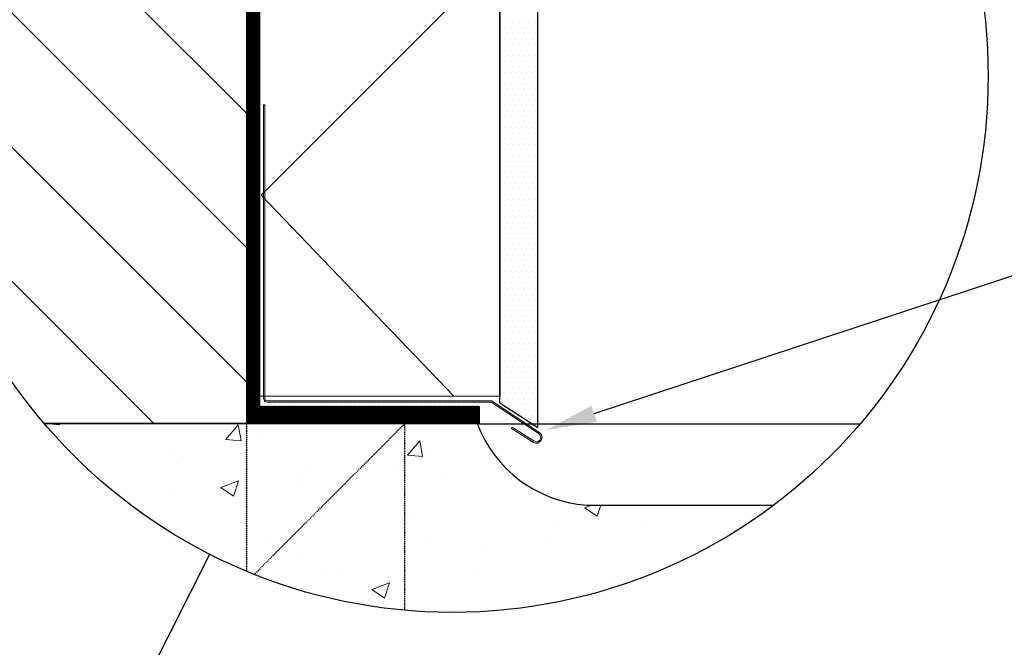
# Model space of a CAD drawing. Units: millimetres. Extents: x 31155 to 33096, y 12700 to 15510.
# Drawn here: x 31834 to 32611, y 14519 to 15014 of the extents above; entities that cross this region are included whole.
import ezdxf

# ---------------------------------------------------------------- set-up
doc = ezdxf.new("R2010")
doc.units = ezdxf.units.MM
doc.header["$LTSCALE"] = 0.5
doc.linetypes.add('STRECKAD_2', pattern=[3, 2, -1])
for name, color, linetype in [('1', 12, 'Continuous'), ('3', 1, 'Continuous'), ('4', 3, 'Continuous'), ('Puts', 7, 'Continuous'), ('RAM', 7, 'Continuous')]:
    doc.layers.add(name, color=color, linetype=linetype)
for name, color, linetype, lineweight in [('5', 7, 'Continuous', 15), ('Isol', 48, 'Continuous', 13), ('SEKUNDÄR', 7, 'Continuous', 18), ('Vägg', 7, 'Continuous', 25)]:
    doc.layers.add(name, color=color, linetype=linetype, lineweight=lineweight)

msp = doc.modelspace()

# ---------------------------------------------------------------- hatches: boundary and pattern name
at = {"layer": '4'}
h = msp.add_hatch(dxfattribs=at)
h.set_pattern_fill('ANSI31', color=256, scale=2.5, style=0)
h.set_pattern_definition([(45, (21141.21042, 9873.14124), (-0.220970869, 0.220970869), [])])
edge = h.paths.add_edge_path()
edge.add_arc((32098.71, 15161.01), 217.34, 110.41521, 113.25541)
edge.add_line((32012.9, 15360.7), (32012.9, 14695.45))
edge.add_line((32012.9, 14695.45), (32196.57, 14695.43))
edge.add_line((32196.57, 14695.43), (32196.57, 14709.09))
edge.add_line((32196.57, 14709.09), (32022.9, 14709.09))
edge.add_line((32022.9, 14709.09), (32022.9, 15364.7))
at = {"layer": 'Isol', "linetype": 'Continuous', "ltscale": 2}
h = msp.add_hatch(dxfattribs=at)
h.set_pattern_fill('ANSI31', color=256, scale=600, angle=90, style=0)
h.set_pattern_definition([(135, (31474.51, 16751.22), (-53.033, -53.033), [])])
edge = h.paths.add_edge_path()
edge.add_line((32012.89, 14953.1), (32012.89, 15360.69))
edge.add_arc((32175.34, 14969.75), 423.35, 112.56502, 113.75186)
edge.add_arc((26934.1, 15053.93), 5079.79, -1.1374, 3.42315, ccw=False)
edge = h.paths.add_edge_path()
edge.add_line((31852.96, 14695.36), (32012.89, 14695.36))
edge.add_line((32012.89, 14695.36), (32012.89, 14953.1))
edge.add_arc((26934.1, 15053.93), 5079.79, 358.8626, 363.42315)
edge.add_arc((32175.34, 14969.75), 423.35, 113.75186, 220.40226)
h = msp.add_hatch(dxfattribs=at)
h.set_pattern_fill('CONCRETE_C', color=4, scale=20, style=0, pattern_type=2)
h.set_pattern_definition([(50, (31852.96, 14695.36), (143.452, -12.55), [15, -165]), (355, (31852.96, 14695.36), (-27.75, 150.44), [12, -132]), (100.451, (31864.91, 14694.31), (115.702, 137.888), [12.748, -140.228]), (46.184, (31852.96, 14735.36), (213.45, -33.104), [22.5, -247.5]), (96.636, (31870.74, 14732.6), (186.93, 194.82), [19.12, -210.34]), (351.184, (31852.96, 14735.36), (186.93, 194.82), [18, -198]), (21, (31872.96, 14725.36), (119.381, -80.524), [15, -165]), (326, (31872.96, 14725.36), (48.663, 145.03), [12, -132]), (71.451, (31882.9, 14718.65), (168.045, 64.506), [12.748, -140.228]), (37.5, (31852.957, 14695.36), (2.432, 66.5788), [0, -130.4, 0, -134, 0, -132.5]), (7.5, (31852.96, 14695.36), (52.614, 78.882), [0, -76.4, 0, -127.4, 0, -50.5]), (327.5, (31808.357, 14695.36), (106.7645, -4.511), [0, -50, 0, -156, 0, -207]), (317.5, (31788.36, 14695.36), (116.637, 20.021), [0, -65, 0, -103.6, 0, -147])])
h.paths.add_polyline_path([(32012.89, 14695.36), (31852.96, 14695.36, 0.118503), (32012.89, 14578.81)])
h.paths.add_polyline_path([(32137.87, 14695.34), (32012.89, 14695.36), (32012.89, 14578.81, 0.003832), (32018.9, 14576.37)])
h.paths.add_polyline_path([(32137.89, 14695.34), (32137.87, 14695.34), (32018.9, 14576.37, 0.072608), (32137.89, 14548.06)])
h.paths.add_polyline_path([(32429.29, 14631.03), (32281.29, 14631.03, -0.291836), (32195.05, 14695.33), (32137.89, 14695.34), (32137.89, 14548.06, 0.185044)])

# ---------------------------------------------------------------- linework, layer by layer
at = {"color": 7}
for p, q in [((32012.89, 15360.69), (32012.89, 14695.36)), ((32212.89, 14711.84), (32212.89, 15247.99)), ((32212.89, 15247.99), (32212.89, 14717.03)), ((32212.89, 14711.84), (32242.89, 14692.39)), ((32012.89, 14695.36), (31852.96, 14695.36))]:
    msp.add_line(p, q, dxfattribs=at)
msp.add_lwpolyline([(32196.56, 14695.33), (32012.89, 14695.36), (32012.89, 15360.69)], dxfattribs=at)
msp.add_circle((32175.34, 14969.75), 423.35)
at = {"layer": '1'}
msp.add_line((32648.55, 14822.14), (32287.12, 14703.1), dxfattribs=at)
msp.add_solid([(32289.56, 14696.87), (32285.27, 14709.5), (32249.54, 14690.31)], dxfattribs=at)
at = {"layer": '3'}
for q in [(32212.89, 15064.31), (32176.52, 14717.03), (32176.52, 14717.03)]:
    msp.add_line((32024.26, 14875.68), q, dxfattribs=at)
at = {"layer": '3', "color": 1, "linetype": 'STRECKAD_2'}
msp.add_line((32137.89, 14695.36), (32018.9, 14576.37), dxfattribs=at)
at = {"layer": '4'}
for p, q in [((32022.89, 14709), (32022.89, 15247.99)), ((32214.47, 15012.01), (32214.47, 15012.01)), ((32216.66, 15007.64), (32216.66, 15007.64)), ((32218.84, 15012.01), (32218.84, 15012.01)), ((32221.03, 15007.64), (32221.03, 15007.64)), ((32223.22, 15012.01), (32223.22, 15012.01)), ((32225.41, 15007.64), (32225.41, 15007.64)), ((32227.59, 15012.01), (32227.59, 15012.01)), ((32229.78, 15007.64), (32229.78, 15007.64)), ((32231.97, 15012.01), (32231.97, 15012.01)), ((32234.16, 15007.64), (32234.16, 15007.64)), ((32236.34, 15012.01), (32236.34, 15012.01)), ((32238.53, 15007.64), (32238.53, 15007.64)), ((32240.72, 15012.01), (32240.72, 15012.01)), ((32214.47, 15003.26), (32214.47, 15003.26)), ((32216.66, 14998.89), (32216.66, 14998.89)), ((32218.84, 15003.26), (32218.84, 15003.26)), ((32221.03, 14998.89), (32221.03, 14998.89)), ((32223.22, 15003.26), (32223.22, 15003.26)), ((32225.41, 14998.89), (32225.41, 14998.89)), ((32227.59, 15003.26), (32227.59, 15003.26)), ((32229.78, 14998.89), (32229.78, 14998.89)), ((32231.97, 15003.26), (32231.97, 15003.26)), ((32234.16, 14998.89), (32234.16, 14998.89)), ((32236.34, 15003.26), (32236.34, 15003.26)), ((32238.53, 14998.89), (32238.53, 14998.89)), ((32240.72, 15003.26), (32240.72, 15003.26)), ((32214.47, 14994.51), (32214.47, 14994.51)), ((32218.84, 14994.51), (32218.84, 14994.51)), ((32223.22, 14994.51), (32223.22, 14994.51)), ((32227.59, 14994.51), (32227.59, 14994.51)), ((32231.97, 14994.51), (32231.97, 14994.51)), ((32236.34, 14994.51), (32236.34, 14994.51)), ((32240.72, 14994.51), (32240.72, 14994.51)), ((32214.47, 14985.76), (32214.47, 14985.76)), ((32216.66, 14990.14), (32216.66, 14990.14)), ((32218.84, 14985.76), (32218.84, 14985.76)), ((32221.03, 14990.14), (32221.03, 14990.14)), ((32223.22, 14985.76), (32223.22, 14985.76)), ((32225.41, 14990.14), (32225.41, 14990.14)), ((32227.59, 14985.76), (32227.59, 14985.76)), ((32229.78, 14990.14), (32229.78, 14990.14)), ((32231.97, 14985.76), (32231.97, 14985.76)), ((32234.16, 14990.14), (32234.16, 14990.14)), ((32236.34, 14985.76), (32236.34, 14985.76)), ((32238.53, 14990.14), (32238.53, 14990.14)), ((32240.72, 14985.76), (32240.72, 14985.76)), ((32214.47, 14977.01), (32214.47, 14977.01)), ((32216.66, 14981.39), (32216.66, 14981.39)), ((32218.84, 14977.01), (32218.84, 14977.01)), ((32221.03, 14981.39), (32221.03, 14981.39)), ((32223.22, 14977.01), (32223.22, 14977.01)), ((32225.41, 14981.39), (32225.41, 14981.39)), ((32227.59, 14977.01), (32227.59, 14977.01)), ((32229.78, 14981.39), (32229.78, 14981.39)), ((32231.97, 14977.01), (32231.97, 14977.01)), ((32234.16, 14981.39), (32234.16, 14981.39)), ((32236.34, 14977.01), (32236.34, 14977.01)), ((32238.53, 14981.39), (32238.53, 14981.39)), ((32240.72, 14977.01), (32240.72, 14977.01)), ((32214.47, 14968.26), (32214.47, 14968.26)), ((32216.66, 14972.64), (32216.66, 14972.64)), ((32218.84, 14968.26), (32218.84, 14968.26)), ((32221.03, 14972.64), (32221.03, 14972.64)), ((32223.22, 14968.26), (32223.22, 14968.26)), ((32225.41, 14972.64), (32225.41, 14972.64)), ((32227.59, 14968.26), (32227.59, 14968.26)), ((32229.78, 14972.64), (32229.78, 14972.64)), ((32231.97, 14968.26), (32231.97, 14968.26)), ((32234.16, 14972.64), (32234.16, 14972.64)), ((32236.34, 14968.26), (32236.34, 14968.26)), ((32238.53, 14972.64), (32238.53, 14972.64)), ((32240.72, 14968.26), (32240.72, 14968.26)), ((32216.66, 14963.89), (32216.66, 14963.89)), ((32221.03, 14963.89), (32221.03, 14963.89)), ((32225.41, 14963.89), (32225.41, 14963.89)), ((32229.78, 14963.89), (32229.78, 14963.89)), ((32234.16, 14963.89), (32234.16, 14963.89)), ((32238.53, 14963.89), (32238.53, 14963.89)), ((32214.47, 14959.51), (32214.47, 14959.51)), ((32216.66, 14955.14), (32216.66, 14955.14)), ((32218.84, 14959.51), (32218.84, 14959.51)), ((32221.03, 14955.14), (32221.03, 14955.14)), ((32223.22, 14959.51), (32223.22, 14959.51)), ((32225.41, 14955.14), (32225.41, 14955.14)), ((32227.59, 14959.51), (32227.59, 14959.51)), ((32229.78, 14955.14), (32229.78, 14955.14)), ((32231.97, 14959.51), (32231.97, 14959.51)), ((32234.16, 14955.14), (32234.16, 14955.14)), ((32236.34, 14959.51), (32236.34, 14959.51)), ((32238.53, 14955.14), (32238.53, 14955.14)), ((32240.72, 14959.51), (32240.72, 14959.51)), ((32214.47, 14950.76), (32214.47, 14950.76)), ((32216.66, 14946.39), (32216.66, 14946.39)), ((32218.84, 14950.76), (32218.84, 14950.76)), ((32221.03, 14946.39), (32221.03, 14946.39)), ((32223.22, 14950.76), (32223.22, 14950.76)), ((32225.41, 14946.39), (32225.41, 14946.39)), ((32227.59, 14950.76), (32227.59, 14950.76)), ((32229.78, 14946.39), (32229.78, 14946.39)), ((32231.97, 14950.76), (32231.97, 14950.76)), ((32234.16, 14946.39), (32234.16, 14946.39)), ((32236.34, 14950.76), (32236.34, 14950.76)), ((32238.53, 14946.39), (32238.53, 14946.39)), ((32240.72, 14950.76), (32240.72, 14950.76)), ((32214.47, 14942.01), (32214.47, 14942.01)), ((32216.66, 14937.64), (32216.66, 14937.64)), ((32218.84, 14942.01), (32218.84, 14942.01)), ((32221.03, 14937.64), (32221.03, 14937.64)), ((32223.22, 14942.01), (32223.22, 14942.01)), ((32225.41, 14937.64), (32225.41, 14937.64)), ((32227.59, 14942.01), (32227.59, 14942.01)), ((32229.78, 14937.64), (32229.78, 14937.64)), ((32231.97, 14942.01), (32231.97, 14942.01)), ((32234.16, 14937.64), (32234.16, 14937.64)), ((32236.34, 14942.01), (32236.34, 14942.01)), ((32238.53, 14937.64), (32238.53, 14937.64)), ((32240.72, 14942.01), (32240.72, 14942.01)), ((32214.47, 14933.26), (32214.47, 14933.26)), ((32216.66, 14928.89), (32216.66, 14928.89)), ((32218.84, 14933.26), (32218.84, 14933.26)), ((32221.03, 14928.89), (32221.03, 14928.89)), ((32223.22, 14933.26), (32223.22, 14933.26)), ((32225.41, 14928.89), (32225.41, 14928.89)), ((32227.59, 14933.26), (32227.59, 14933.26)), ((32229.78, 14928.89), (32229.78, 14928.89)), ((32231.97, 14933.26), (32231.97, 14933.26)), ((32234.16, 14928.89), (32234.16, 14928.89)), ((32236.34, 14933.26), (32236.34, 14933.26)), ((32238.53, 14928.89), (32238.53, 14928.89)), ((32240.72, 14933.26), (32240.72, 14933.26)), ((32214.47, 14924.51), (32214.47, 14924.51)), ((32218.84, 14924.51), (32218.84, 14924.51)), ((32223.22, 14924.51), (32223.22, 14924.51)), ((32227.59, 14924.51), (32227.59, 14924.51)), ((32231.97, 14924.51), (32231.97, 14924.51)), ((32236.34, 14924.51), (32236.34, 14924.51)), ((32240.72, 14924.51), (32240.72, 14924.51)), ((32214.47, 14915.76), (32214.47, 14915.76)), ((32216.66, 14920.14), (32216.66, 14920.14)), ((32218.84, 14915.76), (32218.84, 14915.76)), ((32221.03, 14920.14), (32221.03, 14920.14)), ((32223.22, 14915.76), (32223.22, 14915.76)), ((32225.41, 14920.14), (32225.41, 14920.14)), ((32227.59, 14915.76), (32227.59, 14915.76)), ((32229.78, 14920.14), (32229.78, 14920.14)), ((32231.97, 14915.76), (32231.97, 14915.76)), ((32234.16, 14920.14), (32234.16, 14920.14)), ((32236.34, 14915.76), (32236.34, 14915.76)), ((32238.53, 14920.14), (32238.53, 14920.14)), ((32240.72, 14915.76), (32240.72, 14915.76)), ((32214.47, 14907.01), (32214.47, 14907.01)), ((32216.66, 14911.39), (32216.66, 14911.39)), ((32218.84, 14907.01), (32218.84, 14907.01)), ((32221.03, 14911.39), (32221.03, 14911.39)), ((32223.22, 14907.01), (32223.22, 14907.01)), ((32225.41, 14911.39), (32225.41, 14911.39)), ((32227.59, 14907.01), (32227.59, 14907.01)), ((32229.78, 14911.39), (32229.78, 14911.39)), ((32231.97, 14907.01), (32231.97, 14907.01)), ((32234.16, 14911.39), (32234.16, 14911.39)), ((32236.34, 14907.01), (32236.34, 14907.01)), ((32238.53, 14911.39), (32238.53, 14911.39)), ((32240.72, 14907.01), (32240.72, 14907.01)), ((32214.47, 14898.26), (32214.47, 14898.26)), ((32216.66, 14902.64), (32216.66, 14902.64)), ((32218.84, 14898.26), (32218.84, 14898.26)), ((32221.03, 14902.64), (32221.03, 14902.64)), ((32223.22, 14898.26), (32223.22, 14898.26)), ((32225.41, 14902.64), (32225.41, 14902.64)), ((32227.59, 14898.26), (32227.59, 14898.26)), ((32229.78, 14902.64), (32229.78, 14902.64)), ((32231.97, 14898.26), (32231.97, 14898.26)), ((32234.16, 14902.64), (32234.16, 14902.64)), ((32236.34, 14898.26), (32236.34, 14898.26)), ((32238.53, 14902.64), (32238.53, 14902.64)), ((32240.72, 14898.26), (32240.72, 14898.26)), ((32216.66, 14893.89), (32216.66, 14893.89)), ((32221.03, 14893.89), (32221.03, 14893.89)), ((32225.41, 14893.89), (32225.41, 14893.89)), ((32229.78, 14893.89), (32229.78, 14893.89)), ((32234.16, 14893.89), (32234.16, 14893.89)), ((32238.53, 14893.89), (32238.53, 14893.89)), ((32214.47, 14889.51), (32214.47, 14889.51)), ((32216.66, 14885.14), (32216.66, 14885.14)), ((32218.84, 14889.51), (32218.84, 14889.51)), ((32221.03, 14885.14), (32221.03, 14885.14)), ((32223.22, 14889.51), (32223.22, 14889.51)), ((32225.41, 14885.14), (32225.41, 14885.14)), ((32227.59, 14889.51), (32227.59, 14889.51)), ((32229.78, 14885.14), (32229.78, 14885.14)), ((32231.97, 14889.51), (32231.97, 14889.51)), ((32234.16, 14885.14), (32234.16, 14885.14)), ((32236.34, 14889.51), (32236.34, 14889.51)), ((32238.53, 14885.14), (32238.53, 14885.14)), ((32240.72, 14889.51), (32240.72, 14889.51)), ((32214.47, 14880.76), (32214.47, 14880.76)), ((32216.66, 14876.39), (32216.66, 14876.39)), ((32218.84, 14880.76), (32218.84, 14880.76)), ((32221.03, 14876.39), (32221.03, 14876.39)), ((32223.22, 14880.76), (32223.22, 14880.76)), ((32225.41, 14876.39), (32225.41, 14876.39)), ((32227.59, 14880.76), (32227.59, 14880.76)), ((32229.78, 14876.39), (32229.78, 14876.39)), ((32231.97, 14880.76), (32231.97, 14880.76)), ((32234.16, 14876.39), (32234.16, 14876.39)), ((32236.34, 14880.76), (32236.34, 14880.76)), ((32238.53, 14876.39), (32238.53, 14876.39)), ((32240.72, 14880.76), (32240.72, 14880.76)), ((32214.47, 14872.01), (32214.47, 14872.01)), ((32216.66, 14867.64), (32216.66, 14867.64)), ((32218.84, 14872.01), (32218.84, 14872.01)), ((32221.03, 14867.64), (32221.03, 14867.64)), ((32223.22, 14872.01), (32223.22, 14872.01)), ((32225.41, 14867.64), (32225.41, 14867.64)), ((32227.59, 14872.01), (32227.59, 14872.01)), ((32229.78, 14867.64), (32229.78, 14867.64)), ((32231.97, 14872.01), (32231.97, 14872.01)), ((32234.16, 14867.64), (32234.16, 14867.64)), ((32236.34, 14872.01), (32236.34, 14872.01)), ((32238.53, 14867.64), (32238.53, 14867.64)), ((32240.72, 14872.01), (32240.72, 14872.01)), ((32214.47, 14863.26), (32214.47, 14863.26)), ((32216.66, 14858.89), (32216.66, 14858.89)), ((32218.84, 14863.26), (32218.84, 14863.26)), ((32221.03, 14858.89), (32221.03, 14858.89)), ((32223.22, 14863.26), (32223.22, 14863.26)), ((32225.41, 14858.89), (32225.41, 14858.89)), ((32227.59, 14863.26), (32227.59, 14863.26)), ((32229.78, 14858.89), (32229.78, 14858.89)), ((32231.97, 14863.26), (32231.97, 14863.26)), ((32234.16, 14858.89), (32234.16, 14858.89)), ((32236.34, 14863.26), (32236.34, 14863.26)), ((32238.53, 14858.89), (32238.53, 14858.89)), ((32240.72, 14863.26), (32240.72, 14863.26)), ((32214.47, 14854.51), (32214.47, 14854.51)), ((32218.84, 14854.51), (32218.84, 14854.51)), ((32223.22, 14854.51), (32223.22, 14854.51)), ((32227.59, 14854.51), (32227.59, 14854.51)), ((32231.97, 14854.51), (32231.97, 14854.51)), ((32236.34, 14854.51), (32236.34, 14854.51)), ((32240.72, 14854.51), (32240.72, 14854.51)), ((32214.47, 14845.76), (32214.47, 14845.76)), ((32216.66, 14850.14), (32216.66, 14850.14)), ((32218.84, 14845.76), (32218.84, 14845.76)), ((32221.03, 14850.14), (32221.03, 14850.14)), ((32223.22, 14845.76), (32223.22, 14845.76)), ((32225.41, 14850.14), (32225.41, 14850.14)), ((32227.59, 14845.76), (32227.59, 14845.76)), ((32229.78, 14850.14), (32229.78, 14850.14)), ((32231.97, 14845.76), (32231.97, 14845.76)), ((32234.16, 14850.14), (32234.16, 14850.14)), ((32236.34, 14845.76), (32236.34, 14845.76)), ((32238.53, 14850.14), (32238.53, 14850.14)), ((32240.72, 14845.76), (32240.72, 14845.76)), ((32214.47, 14837.01), (32214.47, 14837.01)), ((32216.66, 14841.39), (32216.66, 14841.39)), ((32218.84, 14837.01), (32218.84, 14837.01)), ((32221.03, 14841.39), (32221.03, 14841.39)), ((32223.22, 14837.01), (32223.22, 14837.01)), ((32225.41, 14841.39), (32225.41, 14841.39)), ((32227.59, 14837.01), (32227.59, 14837.01)), ((32229.78, 14841.39), (32229.78, 14841.39)), ((32231.97, 14837.01), (32231.97, 14837.01)), ((32234.16, 14841.39), (32234.16, 14841.39)), ((32236.34, 14837.01), (32236.34, 14837.01)), ((32238.53, 14841.39), (32238.53, 14841.39)), ((32240.72, 14837.01), (32240.72, 14837.01)), ((32214.47, 14828.26), (32214.47, 14828.26)), ((32216.66, 14832.64), (32216.66, 14832.64)), ((32218.84, 14828.26), (32218.84, 14828.26)), ((32221.03, 14832.64), (32221.03, 14832.64)), ((32223.22, 14828.26), (32223.22, 14828.26)), ((32225.41, 14832.64), (32225.41, 14832.64)), ((32227.59, 14828.26), (32227.59, 14828.26)), ((32229.78, 14832.64), (32229.78, 14832.64)), ((32231.97, 14828.26), (32231.97, 14828.26)), ((32234.16, 14832.64), (32234.16, 14832.64)), ((32236.34, 14828.26), (32236.34, 14828.26)), ((32238.53, 14832.64), (32238.53, 14832.64)), ((32240.72, 14828.26), (32240.72, 14828.26)), ((32216.66, 14823.89), (32216.66, 14823.89)), ((32221.03, 14823.89), (32221.03, 14823.89)), ((32225.41, 14823.89), (32225.41, 14823.89)), ((32229.78, 14823.89), (32229.78, 14823.89)), ((32234.16, 14823.89), (32234.16, 14823.89)), ((32238.53, 14823.89), (32238.53, 14823.89)), ((32214.47, 14819.51), (32214.47, 14819.51)), ((32216.66, 14815.14), (32216.66, 14815.14)), ((32218.84, 14819.51), (32218.84, 14819.51)), ((32221.03, 14815.14), (32221.03, 14815.14)), ((32223.22, 14819.51), (32223.22, 14819.51)), ((32225.41, 14815.14), (32225.41, 14815.14)), ((32227.59, 14819.51), (32227.59, 14819.51)), ((32229.78, 14815.14), (32229.78, 14815.14)), ((32231.97, 14819.51), (32231.97, 14819.51)), ((32234.16, 14815.14), (32234.16, 14815.14)), ((32236.34, 14819.51), (32236.34, 14819.51)), ((32238.53, 14815.14), (32238.53, 14815.14)), ((32240.72, 14819.51), (32240.72, 14819.51)), ((32214.47, 14810.76), (32214.47, 14810.76)), ((32216.66, 14806.39), (32216.66, 14806.39)), ((32218.84, 14810.76), (32218.84, 14810.76)), ((32221.03, 14806.39), (32221.03, 14806.39)), ((32223.22, 14810.76), (32223.22, 14810.76)), ((32225.41, 14806.39), (32225.41, 14806.39)), ((32227.59, 14810.76), (32227.59, 14810.76)), ((32229.78, 14806.39), (32229.78, 14806.39)), ((32231.97, 14810.76), (32231.97, 14810.76)), ((32234.16, 14806.39), (32234.16, 14806.39)), ((32236.34, 14810.76), (32236.34, 14810.76)), ((32238.53, 14806.39), (32238.53, 14806.39)), ((32240.72, 14810.76), (32240.72, 14810.76)), ((32214.47, 14802.01), (32214.47, 14802.01)), ((32216.66, 14797.64), (32216.66, 14797.64)), ((32218.84, 14802.01), (32218.84, 14802.01)), ((32221.03, 14797.64), (32221.03, 14797.64)), ((32223.22, 14802.01), (32223.22, 14802.01)), ((32225.41, 14797.64), (32225.41, 14797.64)), ((32227.59, 14802.01), (32227.59, 14802.01)), ((32229.78, 14797.64), (32229.78, 14797.64)), ((32231.97, 14802.01), (32231.97, 14802.01)), ((32234.16, 14797.64), (32234.16, 14797.64)), ((32236.34, 14802.01), (32236.34, 14802.01)), ((32238.53, 14797.64), (32238.53, 14797.64)), ((32240.72, 14802.01), (32240.72, 14802.01)), ((32214.47, 14793.26), (32214.47, 14793.26)), ((32216.66, 14788.89), (32216.66, 14788.89)), ((32218.84, 14793.26), (32218.84, 14793.26)), ((32221.03, 14788.89), (32221.03, 14788.89)), ((32223.22, 14793.26), (32223.22, 14793.26)), ((32225.41, 14788.89), (32225.41, 14788.89)), ((32227.59, 14793.26), (32227.59, 14793.26)), ((32229.78, 14788.89), (32229.78, 14788.89)), ((32231.97, 14793.26), (32231.97, 14793.26)), ((32234.16, 14788.89), (32234.16, 14788.89)), ((32236.34, 14793.26), (32236.34, 14793.26)), ((32238.53, 14788.89), (32238.53, 14788.89)), ((32240.72, 14793.26), (32240.72, 14793.26)), ((32214.47, 14784.51), (32214.47, 14784.51)), ((32218.84, 14784.51), (32218.84, 14784.51)), ((32223.22, 14784.51), (32223.22, 14784.51)), ((32227.59, 14784.51), (32227.59, 14784.51)), ((32231.97, 14784.51), (32231.97, 14784.51)), ((32236.34, 14784.51), (32236.34, 14784.51)), ((32240.72, 14784.51), (32240.72, 14784.51)), ((32214.47, 14775.76), (32214.47, 14775.76)), ((32216.66, 14780.14), (32216.66, 14780.14)), ((32218.84, 14775.76), (32218.84, 14775.76)), ((32221.03, 14780.14), (32221.03, 14780.14)), ((32223.22, 14775.76), (32223.22, 14775.76)), ((32225.41, 14780.14), (32225.41, 14780.14)), ((32227.59, 14775.76), (32227.59, 14775.76)), ((32229.78, 14780.14), (32229.78, 14780.14)), ((32231.97, 14775.76), (32231.97, 14775.76)), ((32234.16, 14780.14), (32234.16, 14780.14)), ((32236.34, 14775.76), (32236.34, 14775.76)), ((32238.53, 14780.14), (32238.53, 14780.14)), ((32240.72, 14775.76), (32240.72, 14775.76)), ((32214.47, 14767.01), (32214.47, 14767.01)), ((32216.66, 14771.39), (32216.66, 14771.39)), ((32218.84, 14767.01), (32218.84, 14767.01)), ((32221.03, 14771.39), (32221.03, 14771.39)), ((32223.22, 14767.01), (32223.22, 14767.01)), ((32225.41, 14771.39), (32225.41, 14771.39)), ((32227.59, 14767.01), (32227.59, 14767.01)), ((32229.78, 14771.39), (32229.78, 14771.39)), ((32231.97, 14767.01), (32231.97, 14767.01)), ((32234.16, 14771.39), (32234.16, 14771.39)), ((32236.34, 14767.01), (32236.34, 14767.01)), ((32238.53, 14771.39), (32238.53, 14771.39)), ((32240.72, 14767.01), (32240.72, 14767.01)), ((32214.47, 14758.26), (32214.47, 14758.26)), ((32216.66, 14762.64), (32216.66, 14762.64)), ((32218.84, 14758.26), (32218.84, 14758.26)), ((32221.03, 14762.64), (32221.03, 14762.64)), ((32223.22, 14758.26), (32223.22, 14758.26)), ((32225.41, 14762.64), (32225.41, 14762.64)), ((32227.59, 14758.26), (32227.59, 14758.26)), ((32229.78, 14762.64), (32229.78, 14762.64)), ((32231.97, 14758.26), (32231.97, 14758.26)), ((32234.16, 14762.64), (32234.16, 14762.64)), ((32236.34, 14758.26), (32236.34, 14758.26)), ((32238.53, 14762.64), (32238.53, 14762.64)), ((32240.72, 14758.26), (32240.72, 14758.26)), ((32216.66, 14753.89), (32216.66, 14753.89)), ((32221.03, 14753.89), (32221.03, 14753.89)), ((32225.41, 14753.89), (32225.41, 14753.89)), ((32229.78, 14753.89), (32229.78, 14753.89)), ((32234.16, 14753.89), (32234.16, 14753.89)), ((32238.53, 14753.89), (32238.53, 14753.89)), ((32214.47, 14749.51), (32214.47, 14749.51)), ((32216.66, 14745.14), (32216.66, 14745.14)), ((32218.84, 14749.51), (32218.84, 14749.51)), ((32221.03, 14745.14), (32221.03, 14745.14)), ((32223.22, 14749.51), (32223.22, 14749.51)), ((32225.41, 14745.14), (32225.41, 14745.14)), ((32227.59, 14749.51), (32227.59, 14749.51)), ((32229.78, 14745.14), (32229.78, 14745.14)), ((32231.97, 14749.51), (32231.97, 14749.51)), ((32234.16, 14745.14), (32234.16, 14745.14)), ((32236.34, 14749.51), (32236.34, 14749.51)), ((32238.53, 14745.14), (32238.53, 14745.14)), ((32240.72, 14749.51), (32240.72, 14749.51)), ((32214.47, 14740.76), (32214.47, 14740.76)), ((32216.66, 14736.39), (32216.66, 14736.39)), ((32218.84, 14740.76), (32218.84, 14740.76)), ((32221.03, 14736.39), (32221.03, 14736.39)), ((32223.22, 14740.76), (32223.22, 14740.76)), ((32225.41, 14736.39), (32225.41, 14736.39)), ((32227.59, 14740.76), (32227.59, 14740.76)), ((32229.78, 14736.39), (32229.78, 14736.39)), ((32231.97, 14740.76), (32231.97, 14740.76)), ((32234.16, 14736.39), (32234.16, 14736.39)), ((32236.34, 14740.76), (32236.34, 14740.76)), ((32238.53, 14736.39), (32238.53, 14736.39)), ((32240.72, 14740.76), (32240.72, 14740.76)), ((32214.47, 14732.01), (32214.47, 14732.01)), ((32216.66, 14727.64), (32216.66, 14727.64)), ((32218.84, 14732.01), (32218.84, 14732.01)), ((32221.03, 14727.64), (32221.03, 14727.64)), ((32223.22, 14732.01), (32223.22, 14732.01)), ((32225.41, 14727.64), (32225.41, 14727.64)), ((32227.59, 14732.01), (32227.59, 14732.01)), ((32229.78, 14727.64), (32229.78, 14727.64)), ((32231.97, 14732.01), (32231.97, 14732.01)), ((32234.16, 14727.64), (32234.16, 14727.64)), ((32236.34, 14732.01), (32236.34, 14732.01)), ((32238.53, 14727.64), (32238.53, 14727.64)), ((32240.72, 14732.01), (32240.72, 14732.01)), ((32214.47, 14723.26), (32214.47, 14723.26)), ((32216.66, 14718.89), (32216.66, 14718.89)), ((32218.84, 14723.26), (32218.84, 14723.26)), ((32221.03, 14718.89), (32221.03, 14718.89)), ((32223.22, 14723.26), (32223.22, 14723.26)), ((32225.41, 14718.89), (32225.41, 14718.89)), ((32227.59, 14723.26), (32227.59, 14723.26)), ((32229.78, 14718.89), (32229.78, 14718.89)), ((32231.97, 14723.26), (32231.97, 14723.26)), ((32234.16, 14718.89), (32234.16, 14718.89)), ((32236.34, 14723.26), (32236.34, 14723.26)), ((32238.53, 14718.89), (32238.53, 14718.89)), ((32240.72, 14723.26), (32240.72, 14723.26)), ((32214.22, 14714.51), (32214.22, 14714.51)), ((32218.84, 14714.51), (32218.84, 14714.51)), ((32223.22, 14714.51), (32223.22, 14714.51)), ((32227.59, 14714.51), (32227.59, 14714.51)), ((32231.97, 14714.51), (32231.97, 14714.51)), ((32236.34, 14714.51), (32236.34, 14714.51)), ((32240.72, 14714.51), (32240.72, 14714.51)), ((32220.79, 14710.14), (32220.79, 14710.14)), ((32223.22, 14705.75), (32223.22, 14705.75)), ((32225.41, 14710.14), (32225.41, 14710.14)), ((32227.59, 14705.75), (32227.59, 14705.75)), ((32229.78, 14710.14), (32229.78, 14710.14)), ((32231.97, 14705.75), (32231.97, 14705.75)), ((32234.16, 14710.14), (32234.16, 14710.14)), ((32236.34, 14705.75), (32236.34, 14705.75)), ((32238.53, 14710.14), (32238.53, 14710.14)), ((32240.72, 14705.75), (32240.72, 14705.75)), ((32012.89, 14695.36), (32195.04, 14695.36)), ((32229.78, 14701.44), (32229.78, 14701.44)), ((32234.16, 14701.44), (32234.16, 14701.44)), ((32236.34, 14697.2), (32236.34, 14697.2)), ((32238.53, 14701.44), (32238.53, 14701.44)), ((32240.72, 14697.2), (32240.72, 14697.2))]:
    msp.add_line(p, q, dxfattribs=at)
at = {"layer": '4', "linetype": 'Continuous'}
for p, q in [((32012.89, 14867.48), (32012.89, 14736.71)), ((32012.89, 14736.71), (32012.89, 14732.86))]:
    msp.add_line(p, q, dxfattribs=at)
at = {"layer": '4', "color": 3, "linetype": 'STRECKAD_2'}
for p, q in [((32012.89, 14578.81), (32012.89, 14695.36)), ((32137.89, 14548.06), (32137.89, 14695.36))]:
    msp.add_line(p, q, dxfattribs=at)
at = {"layer": '4'}
msp.add_lwpolyline([(32022.89, 15364.7), (32022.89, 14709), (32196.56, 14709), (32196.56, 14695.36)], dxfattribs=at)
at = {"layer": '5'}
for points in [[(32026.14, 14947.08), (32026.14, 14715.57, 0.414214), (32029.34, 14712.37), (32206.02, 14712.37), (32243.84, 14687.26, -0.414214), (32244.74, 14682.82), (32244.43, 14682.36, -0.408931), (32240.04, 14681.43), (32222.69, 14692.5)], [(32027.14, 14947.08), (32027.14, 14715.57, 0.414214), (32029.34, 14713.37), (32206.32, 14713.37), (32244.39, 14688.09, -0.414214), (32245.57, 14682.27), (32245.26, 14681.81, -0.408931), (32239.5, 14680.59), (32222.16, 14691.66)]]:
    msp.add_lwpolyline(points, format="xyb", dxfattribs=at)
at = {"layer": 'Puts', "color": 7}
msp.add_line((32242.89, 14692.39), (32242.89, 15247.99), dxfattribs=at)
at = {"layer": 'Puts', "linetype": 'Continuous', "ltscale": 2}
for p, q in [((32026.14, 14947.08), (32027.14, 14947.08)), ((32222.16, 14691.66), (32222.69, 14692.5))]:
    msp.add_line(p, q, dxfattribs=at)
at = {"layer": 'RAM'}
msp.add_line((31875.91, 14379.52), (31983.81, 14592.21), dxfattribs=at)
msp.add_circle((32175.34, 14969.75), 423.35, dxfattribs=at)
at = {"layer": 'SEKUNDÄR', "color": 7}
msp.add_lwpolyline([(32022.89, 15277.99), (32212.89, 15247.99), (32212.89, 15247.99), (32212.89, 14717.03), (32022.89, 14717.03), (32022.89, 15277.99)], dxfattribs=at)
at = {"layer": 'Vägg'}
for p, q in [((31852.96, 14695.36), (32012.89, 14695.36)), ((32196.56, 14695.33), (32497.71, 14695.33)), ((32281.29, 14631.03), (32429.29, 14631.03))]:
    msp.add_line(p, q, dxfattribs=at)
msp.add_arc((32288.57, 14730.76), 100, 200.73345, 265.82569, dxfattribs=at)

doc.saveas('drawing.dxf')
